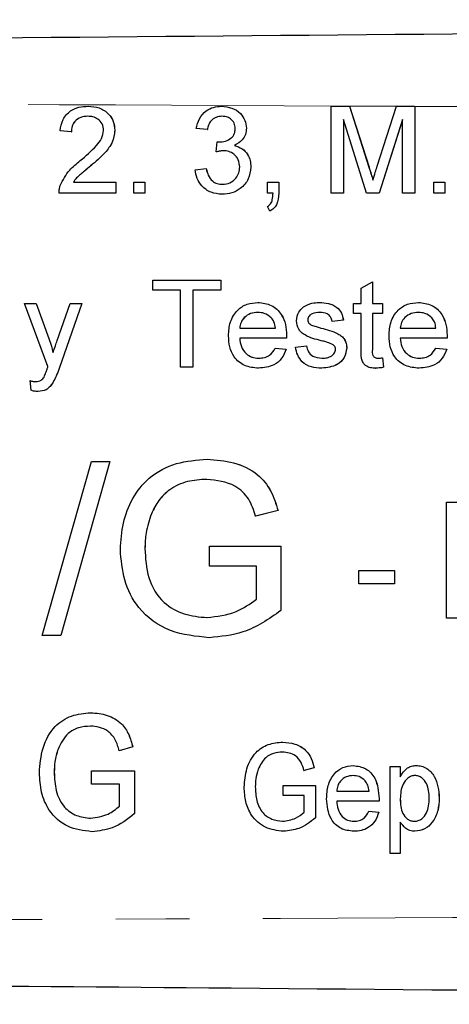
# Model space of a CAD drawing. Units: millimetres. Extents: x 148 to 259, y 96 to 253.
# Drawn here: x 223 to 230, y 102 to 119 of the extents above; entities that cross this region are included whole.
import ezdxf

# ---------------------------------------------------------------- set-up
doc = ezdxf.new("R2010")
doc.units = ezdxf.units.MM
doc.linetypes.add('PHANTOM', pattern=[12.7, 6.35, -1.27, 1.27, -1.27, 1.27, -1.27])

msp = doc.modelspace()

# ---------------------------------------------------------------- linework, layer by layer
at = {"color": 7, "linetype": 'Continuous', "lineweight": 25}
for p, q in [((223.803, 117.69), (223.803, 117.69)), ((226.107, 117.69), (226.107, 117.69)), ((227.995, 116.19), (227.995, 117.69)), ((227.995, 117.69), (228.313, 117.69)), ((228.313, 117.69), (228.649, 116.637)), ((228.313, 117.69), (228.648, 116.637)), ((228.313, 117.69), (228.313, 117.69)), ((228.79, 116.655), (229.122, 117.69)), ((229.122, 117.69), (229.437, 117.69)), ((229.437, 117.69), (229.437, 116.19)), ((229.437, 117.69), (229.438, 117.69)), ((229.438, 117.69), (229.438, 117.688)), ((229.438, 117.688), (229.438, 116.19)), ((228.604, 116.19), (228.206, 117.459)), ((228.206, 117.459), (228.206, 116.19)), ((228.207, 117.458), (228.207, 116.19)), ((229.226, 117.459), (228.825, 116.19)), ((229.226, 117.458), (228.826, 116.19)), ((229.226, 116.19), (229.226, 117.459)), ((223.514, 117.248), (223.322, 117.267)), ((223.514, 117.248), (223.515, 117.248)), ((224.264, 117.276), (224.265, 117.276)), ((225.86, 117.286), (225.668, 117.305)), ((225.86, 117.286), (225.861, 117.286)), ((226.533, 117.309), (226.534, 117.309)), ((226.012, 116.902), (226.032, 117.075)), ((226.032, 117.075), (226.033, 117.075)), ((226.012, 116.902), (226.013, 116.902)), ((226.329, 117.011), (226.329, 117.011)), ((223.848, 116.661), (223.849, 116.661)), ((225.649, 116.594), (225.841, 116.613)), ((225.841, 116.613), (225.842, 116.613)), ((226.61, 116.641), (226.611, 116.641)), ((223.55, 116.382), (224.283, 116.382)), ((224.283, 116.382), (224.283, 116.19)), ((224.283, 116.382), (224.284, 116.382)), ((224.284, 116.382), (224.284, 116.19)), ((224.591, 116.19), (224.591, 116.382)), ((224.591, 116.382), (224.783, 116.382)), ((224.783, 116.382), (224.783, 116.19)), ((224.783, 116.382), (224.784, 116.382)), ((224.784, 116.382), (224.784, 116.19)), ((226.899, 116.19), (226.899, 116.382)), ((226.899, 116.382), (227.091, 116.382)), ((227.091, 116.382), (227.091, 116.19)), ((227.091, 116.382), (227.091, 116.19)), ((227.091, 116.382), (227.091, 116.382)), ((229.764, 116.19), (229.764, 116.382)), ((229.764, 116.382), (229.956, 116.382)), ((229.956, 116.382), (229.956, 116.19)), ((229.956, 116.382), (229.957, 116.382)), ((229.957, 116.382), (229.957, 116.19)), ((224.283, 116.19), (223.303, 116.19)), ((224.283, 116.19), (224.284, 116.19)), ((224.783, 116.19), (224.591, 116.19)), ((224.783, 116.19), (224.784, 116.19)), ((226.994, 116.19), (226.899, 116.19)), ((227.091, 116.19), (227.091, 116.19)), ((228.206, 116.19), (227.995, 116.19)), ((228.206, 116.19), (228.207, 116.19)), ((228.825, 116.19), (228.604, 116.19)), ((228.825, 116.19), (228.826, 116.19)), ((229.437, 116.19), (229.226, 116.19)), ((229.437, 116.19), (229.438, 116.19)), ((229.956, 116.19), (229.764, 116.19)), ((229.956, 116.19), (229.957, 116.19)), ((226.115, 116.171), (226.116, 116.171)), ((226.937, 115.882), (226.899, 115.959)), ((226.937, 115.882), (226.938, 115.882)), ((224.918, 114.517), (224.918, 114.69)), ((224.918, 114.69), (226.091, 114.69)), ((226.091, 114.69), (226.091, 114.517)), ((226.091, 114.69), (226.092, 114.69)), ((226.092, 114.69), (226.092, 114.517)), ((228.514, 114.553), (228.706, 114.662)), ((228.706, 114.662), (228.706, 114.286)), ((228.706, 114.662), (228.707, 114.662)), ((228.707, 114.662), (228.707, 114.286)), ((225.399, 114.517), (224.918, 114.517)), ((225.399, 113.19), (225.399, 114.517)), ((225.61, 114.517), (225.61, 113.19)), ((226.091, 114.517), (225.61, 114.517)), ((225.611, 114.517), (225.611, 113.19)), ((226.091, 114.517), (226.092, 114.517)), ((228.514, 114.286), (228.514, 114.553)), ((223.11, 113.199), (222.707, 114.286)), ((222.707, 114.286), (222.91, 114.286)), ((222.91, 114.286), (223.126, 113.684)), ((222.91, 114.286), (223.125, 113.684)), ((222.91, 114.286), (222.91, 114.286)), ((223.271, 113.647), (223.495, 114.286)), ((223.698, 114.286), (223.305, 113.164)), ((223.698, 114.286), (223.305, 113.164)), ((223.495, 114.286), (223.698, 114.286)), ((223.698, 114.286), (223.698, 114.286)), ((226.732, 114.305), (226.733, 114.305)), ((227.788, 114.305), (227.788, 114.305)), ((228.379, 114.113), (228.379, 114.286)), ((228.379, 114.286), (228.514, 114.286)), ((228.706, 114.286), (228.879, 114.286)), ((228.879, 114.286), (228.879, 114.113)), ((228.879, 114.286), (228.88, 114.286)), ((228.88, 114.286), (228.88, 114.113)), ((229.501, 114.305), (229.502, 114.305)), ((227.591, 114.007), (227.591, 114.007)), ((228.206, 113.998), (228.014, 113.978)), ((228.014, 113.978), (228.015, 113.978)), ((228.207, 113.998), (228.015, 113.978)), ((228.206, 113.998), (228.207, 113.998)), ((228.514, 114.113), (228.379, 114.113)), ((228.514, 113.498), (228.514, 114.113)), ((228.879, 114.113), (228.706, 114.113)), ((228.706, 114.113), (228.706, 113.491)), ((228.707, 114.113), (228.707, 113.491)), ((228.879, 114.113), (228.88, 114.113)), ((226.418, 113.863), (227.033, 113.863)), ((227.611, 113.95), (227.612, 113.95)), ((227.675, 113.906), (227.675, 113.906)), ((227.82, 113.864), (227.82, 113.864)), ((229.187, 113.863), (229.802, 113.863)), ((227.225, 113.69), (226.418, 113.69)), ((227.225, 113.69), (227.225, 113.69)), ((227.226, 113.739), (227.226, 113.739)), ((229.994, 113.69), (229.187, 113.69)), ((229.994, 113.69), (229.994, 113.69)), ((229.995, 113.739), (229.995, 113.739)), ((227.031, 113.517), (227.22, 113.498)), ((227.031, 113.517), (227.032, 113.517)), ((227.032, 113.517), (227.22, 113.498)), ((227.22, 113.498), (227.22, 113.498)), ((227.38, 113.536), (227.572, 113.555)), ((227.572, 113.555), (227.572, 113.555)), ((228.264, 113.519), (228.265, 113.519)), ((229.8, 113.517), (229.989, 113.498)), ((229.8, 113.517), (229.801, 113.517)), ((229.801, 113.517), (229.989, 113.498)), ((229.989, 113.498), (229.989, 113.498)), ((228.879, 113.349), (228.899, 113.187)), ((228.879, 113.349), (228.88, 113.349)), ((228.88, 113.349), (228.899, 113.187)), ((223.305, 113.164), (223.305, 113.164)), ((225.61, 113.19), (225.399, 113.19)), ((225.61, 113.19), (225.611, 113.19)), ((226.743, 113.171), (226.743, 113.171)), ((227.835, 113.171), (227.835, 113.171)), ((228.763, 113.171), (228.764, 113.171)), ((228.899, 113.187), (228.899, 113.187)), ((229.512, 113.171), (229.512, 113.171)), ((222.822, 112.789), (222.803, 112.956)), ((222.803, 112.956), (222.803, 112.956)), ((223.202, 112.932), (223.203, 112.932)), ((222.94, 112.767), (222.94, 112.767)), ((225.857, 111.599), (225.857, 111.599)), ((223.014, 108.56), (223.86, 111.56)), ((224.178, 111.56), (223.332, 108.56)), ((224.179, 111.56), (223.333, 108.56)), ((223.86, 111.56), (224.178, 111.56)), ((224.178, 111.56), (224.179, 111.56)), ((229.988, 108.86), (229.988, 110.86)), ((229.988, 110.86), (231.193, 110.86)), ((224.895, 110.66), (224.896, 110.66)), ((227.08, 110.715), (226.693, 110.618)), ((226.693, 110.618), (226.694, 110.618)), ((227.081, 110.715), (226.694, 110.618)), ((227.08, 110.715), (227.081, 110.715)), ((225.899, 109.753), (225.899, 110.099)), ((225.899, 110.099), (227.13, 110.099)), ((227.13, 110.099), (227.13, 108.989)), ((227.13, 110.099), (227.13, 108.989)), ((227.13, 110.099), (227.13, 110.099)), ((224.783, 110.062), (224.784, 110.062)), ((226.706, 109.753), (225.899, 109.753)), ((226.706, 109.184), (226.706, 109.753)), ((228.476, 109.45), (228.476, 109.681)), ((228.476, 109.681), (229.091, 109.681)), ((229.091, 109.681), (229.091, 109.45)), ((229.091, 109.681), (229.091, 109.45)), ((229.091, 109.681), (229.091, 109.681)), ((229.091, 109.45), (228.476, 109.45)), ((229.091, 109.45), (229.091, 109.45)), ((227.13, 108.989), (227.13, 108.989)), ((231.245, 108.86), (229.988, 108.86)), ((223.332, 108.56), (223.014, 108.56)), ((223.332, 108.56), (223.333, 108.56)), ((225.89, 108.522), (225.89, 108.522)), ((223.85, 107.227), (223.85, 107.227)), ((227.16, 106.72), (227.16, 106.72)), ((223.285, 106.601), (223.285, 106.601)), ((224.575, 106.637), (224.34, 106.572)), ((224.574, 106.637), (224.34, 106.572)), ((224.34, 106.572), (224.34, 106.572)), ((224.574, 106.637), (224.575, 106.637)), ((223.219, 106.202), (223.22, 106.202)), ((223.86, 105.996), (223.86, 106.227)), ((223.86, 106.227), (224.604, 106.227)), ((224.604, 106.227), (224.604, 105.487)), ((224.604, 106.227), (224.604, 105.487)), ((224.604, 106.227), (224.604, 106.227)), ((226.736, 106.251), (226.737, 106.251)), ((227.703, 106.278), (227.527, 106.23)), ((227.527, 106.23), (227.528, 106.23)), ((227.704, 106.278), (227.528, 106.23)), ((227.703, 106.278), (227.704, 106.278)), ((228.376, 106.316), (228.376, 106.316)), ((229.014, 104.797), (229.014, 106.297)), ((229.014, 106.297), (229.187, 106.297)), ((229.187, 106.297), (229.187, 106.123)), ((229.187, 106.297), (229.188, 106.297)), ((229.188, 106.297), (229.188, 106.123)), ((229.461, 106.316), (229.461, 106.316)), ((224.348, 105.996), (223.86, 105.996)), ((224.348, 105.617), (224.348, 105.996)), ((226.687, 105.952), (226.688, 105.952)), ((227.168, 105.797), (227.168, 105.97)), ((227.168, 105.97), (227.726, 105.97)), ((227.726, 105.97), (227.726, 105.415)), ((227.726, 105.97), (227.726, 105.415)), ((227.726, 105.97), (227.726, 105.97)), ((228.091, 105.874), (228.649, 105.874)), ((227.533, 105.797), (227.168, 105.797)), ((227.533, 105.513), (227.533, 105.797)), ((228.821, 105.701), (228.091, 105.701)), ((228.821, 105.701), (228.821, 105.701)), ((228.822, 105.75), (228.822, 105.75)), ((229.187, 105.74), (229.188, 105.74)), ((229.86, 105.757), (229.861, 105.757)), ((224.604, 105.487), (224.604, 105.487)), ((228.647, 105.528), (228.817, 105.509)), ((228.647, 105.528), (228.816, 105.509)), ((228.647, 105.528), (228.647, 105.528)), ((228.816, 105.509), (228.817, 105.509)), ((227.726, 105.415), (227.726, 105.415)), ((229.187, 105.339), (229.187, 104.797)), ((229.188, 105.339), (229.188, 104.797)), ((223.869, 105.175), (223.87, 105.175)), ((227.175, 105.182), (227.175, 105.182)), ((228.385, 105.182), (228.386, 105.182)), ((229.44, 105.182), (229.441, 105.182)), ((229.187, 104.797), (229.014, 104.797)), ((229.187, 104.797), (229.188, 104.797))]:
    msp.add_line(p, q, dxfattribs=at)
at = {"color": 8, "linetype": 'PHANTOM', "lineweight": 18}
for p, q in [((228.648, 116.637), (228.649, 116.637)), ((223.125, 113.684), (223.126, 113.684)), ((228.706, 113.491), (228.707, 113.491))]:
    msp.add_line(p, q, dxfattribs=at)
at = {"color": 8, "linetype": 'PHANTOM', "lineweight": 18, "flags": 128}
msp.add_lwpolyline([(230.745, 117.682), (230.013, 117.685), (229.438, 117.688)], dxfattribs=at)
at = {"color": 7, "linetype": 'Continuous', "lineweight": 25}
for points, knots in [([(201.42, 118.69), (206.692, 118.736), (217.236, 118.828), (231.923, 118.956), (245.48, 119.075), (253.764, 119.147), (257.907, 119.183)], [0, 0, 0, 0, 0.279993, 0.560002, 0.780007, 1, 1, 1, 1]), ([(223.322, 117.267), (223.333, 117.333), (223.355, 117.466), (223.484, 117.613), (223.645, 117.681), (223.75, 117.687), (223.803, 117.69)], [0, 0, 0, 0, 0.280235, 0.558892, 0.779132, 1, 1, 1, 1]), ([(223.803, 117.69), (223.869, 117.685), (223.999, 117.676), (224.155, 117.573), (224.251, 117.43), (224.26, 117.327), (224.265, 117.276)], [0, 0, 0, 0, 0.280483, 0.559642, 0.779748, 1, 1, 1, 1]), ([(223.803, 117.69), (223.868, 117.685), (223.999, 117.676), (224.155, 117.573), (224.25, 117.43), (224.26, 117.327), (224.264, 117.276)], [0, 0, 0, 0, 0.280481, 0.559644, 0.779749, 1, 1, 1, 1]), ([(225.668, 117.305), (225.683, 117.364), (225.712, 117.48), (225.825, 117.61), (225.966, 117.68), (226.06, 117.687), (226.107, 117.69)], [0, 0, 0, 0, 0.2802545, 0.5595258, 0.7795912, 1, 1, 1, 1]), ([(226.107, 117.69), (226.167, 117.684), (226.286, 117.672), (226.43, 117.58), (226.517, 117.449), (226.528, 117.355), (226.534, 117.309)], [0, 0, 0, 0, 0.280187, 0.559856, 0.78, 1, 1, 1, 1]), ([(226.107, 117.69), (226.166, 117.684), (226.285, 117.672), (226.43, 117.58), (226.517, 117.449), (226.528, 117.355), (226.533, 117.309)], [0, 0, 0, 0, 0.280187, 0.559856, 0.78, 1, 1, 1, 1]), ([(223.799, 117.517), (223.757, 117.514), (223.674, 117.508), (223.575, 117.44), (223.521, 117.345), (223.517, 117.28), (223.514, 117.248)], [0, 0, 0, 0, 0.280407, 0.559489, 0.779374, 1, 1, 1, 1]), ([(223.799, 117.517), (223.757, 117.514), (223.675, 117.508), (223.575, 117.44), (223.522, 117.345), (223.517, 117.28), (223.515, 117.248)], [0, 0, 0, 0, 0.280407, 0.559489, 0.779374, 1, 1, 1, 1]), ([(224.072, 117.274), (224.067, 117.312), (224.057, 117.389), (223.979, 117.469), (223.889, 117.512), (223.829, 117.515), (223.799, 117.517)], [0, 0, 0, 0, 0.279079, 0.55861, 0.779047, 1, 1, 1, 1]), ([(226.113, 117.517), (226.077, 117.514), (226.007, 117.507), (225.924, 117.447), (225.878, 117.367), (225.866, 117.313), (225.86, 117.286)], [0, 0, 0, 0, 0.279999, 0.55913, 0.779319, 1, 1, 1, 1]), ([(226.113, 117.517), (226.078, 117.514), (226.007, 117.507), (225.924, 117.447), (225.878, 117.367), (225.867, 117.313), (225.861, 117.286)], [0, 0, 0, 0, 0.280006, 0.5591338, 0.7793212, 1, 1, 1, 1]), ([(226.341, 117.302), (226.337, 117.335), (226.33, 117.401), (226.267, 117.473), (226.19, 117.512), (226.139, 117.515), (226.113, 117.517)], [0, 0, 0, 0, 0.279458, 0.558948, 0.77925, 1, 1, 1, 1]), ([(223.669, 116.751), (223.765, 116.833), (223.898, 116.947), (224.045, 117.126), (224.063, 117.225), (224.072, 117.274)], [0, 0, 0, 0, 0.561311, 0.781385, 1, 1, 1, 1]), ([(224.264, 117.276), (224.254, 117.204), (224.234, 117.061), (224.073, 116.853), (223.933, 116.734), (223.848, 116.661)], [0, 0, 0, 0, 0.278743, 0.558835, 1, 1, 1, 1]), ([(224.265, 117.276), (224.255, 117.204), (224.234, 117.061), (224.073, 116.853), (223.934, 116.734), (223.849, 116.661)], [0, 0, 0, 0, 0.278741, 0.558836, 1, 1, 1, 1]), ([(226.06, 117.073), (226.098, 117.076), (226.174, 117.083), (226.272, 117.131), (226.334, 117.212), (226.339, 117.272), (226.341, 117.302)], [0, 0, 0, 0, 0.28068, 0.5609491, 0.7800566, 1, 1, 1, 1]), ([(226.534, 117.309), (226.53, 117.273), (226.524, 117.202), (226.458, 117.087), (226.378, 117.04), (226.329, 117.011)], [0, 0, 0, 0, 0.280498, 0.561007, 1, 1, 1, 1]), ([(226.533, 117.309), (226.53, 117.273), (226.523, 117.202), (226.458, 117.087), (226.378, 117.04), (226.329, 117.011)], [0, 0, 0, 0, 0.280498, 0.561007, 1, 1, 1, 1]), ([(226.032, 117.075), (226.037, 117.074), (226.047, 117.073), (226.056, 117.073), (226.06, 117.073)], [0, 0, 0, 0, 0.5599941, 1, 1, 1, 1]), ([(226.033, 117.075), (226.038, 117.074), (226.047, 117.073), (226.056, 117.073), (226.06, 117.073)], [0, 0, 0, 0, 0.559995, 1, 1, 1, 1]), ([(226.137, 116.922), (226.113, 116.92), (226.071, 116.917), (226.03, 116.906), (226.012, 116.902)], [0, 0, 0, 0, 0.559755, 1, 1, 1, 1]), ([(226.137, 116.922), (226.114, 116.92), (226.072, 116.917), (226.031, 116.906), (226.013, 116.902)], [0, 0, 0, 0, 0.559755, 1, 1, 1, 1]), ([(226.418, 116.643), (226.414, 116.684), (226.405, 116.768), (226.33, 116.862), (226.235, 116.915), (226.169, 116.92), (226.137, 116.922)], [0, 0, 0, 0, 0.279746, 0.559173, 0.77944, 1, 1, 1, 1]), ([(226.329, 117.011), (226.374, 116.996), (226.465, 116.967), (226.557, 116.866), (226.605, 116.753), (226.609, 116.679), (226.611, 116.641)], [0, 0, 0, 0, 0.279804, 0.559186, 0.779407, 1, 1, 1, 1]), ([(226.329, 117.011), (226.374, 116.996), (226.464, 116.967), (226.557, 116.866), (226.604, 116.753), (226.608, 116.679), (226.61, 116.641)], [0, 0, 0, 0, 0.279804, 0.559186, 0.779407, 1, 1, 1, 1]), ([(223.323, 116.323), (223.371, 116.417), (223.457, 116.584), (223.604, 116.7), (223.669, 116.751)], [0, 0, 0, 0, 0.558358, 1, 1, 1, 1]), ([(223.849, 116.661), (223.813, 116.631), (223.754, 116.582), (223.672, 116.514), (223.605, 116.454), (223.568, 116.406), (223.55, 116.382)], [0, 0, 0, 0, 0.340042, 0.560067, 0.78009, 1, 1, 1, 1]), ([(223.848, 116.661), (223.812, 116.631), (223.753, 116.582), (223.672, 116.514), (223.604, 116.454), (223.568, 116.406), (223.55, 116.382)], [0, 0, 0, 0, 0.340042, 0.560067, 0.780096, 1, 1, 1, 1]), ([(226.115, 116.171), (226.05, 116.177), (225.919, 116.189), (225.768, 116.3), (225.675, 116.442), (225.657, 116.543), (225.649, 116.594)], [0, 0, 0, 0, 0.27991, 0.559248, 0.779476, 1, 1, 1, 1]), ([(225.841, 116.613), (225.851, 116.574), (225.871, 116.497), (225.934, 116.4), (226.028, 116.35), (226.091, 116.346), (226.122, 116.344)], [0, 0, 0, 0, 0.280879, 0.56007, 0.779648, 1, 1, 1, 1]), ([(225.842, 116.613), (225.851, 116.574), (225.871, 116.497), (225.934, 116.4), (226.028, 116.35), (226.091, 116.346), (226.123, 116.344)], [0, 0, 0, 0, 0.280879, 0.56007, 0.779648, 1, 1, 1, 1]), ([(226.61, 116.641), (226.602, 116.57), (226.584, 116.427), (226.448, 116.271), (226.284, 116.183), (226.172, 116.175), (226.115, 116.171)], [0, 0, 0, 0, 0.279401, 0.559065, 0.779375, 1, 1, 1, 1]), ([(226.611, 116.641), (226.602, 116.57), (226.584, 116.427), (226.448, 116.271), (226.284, 116.183), (226.172, 116.175), (226.116, 116.171)], [0, 0, 0, 0, 0.279402, 0.5590637, 0.7793787, 1, 1, 1, 1]), ([(226.122, 116.344), (226.167, 116.348), (226.255, 116.356), (226.354, 116.438), (226.41, 116.539), (226.415, 116.608), (226.418, 116.643)], [0, 0, 0, 0, 0.27988, 0.558991, 0.779317, 1, 1, 1, 1]), ([(228.648, 116.637), (228.661, 116.596), (228.684, 116.523), (228.706, 116.45), (228.716, 116.417)], [0, 0, 0, 0, 0.560001, 1, 1, 1, 1]), ([(228.649, 116.637), (228.662, 116.596), (228.685, 116.523), (228.707, 116.45), (228.716, 116.417)], [0, 0, 0, 0, 0.559998, 1, 1, 1, 1]), ([(228.716, 116.417), (228.729, 116.462), (228.754, 116.541), (228.779, 116.621), (228.79, 116.655)], [0, 0, 0, 0, 0.560001, 1, 1, 1, 1]), ([(223.303, 116.19), (223.303, 116.215), (223.304, 116.261), (223.317, 116.304), (223.323, 116.323)], [0, 0, 0, 0, 0.559958, 1, 1, 1, 1]), ([(226.899, 115.959), (226.918, 115.974), (226.958, 116.004), (226.989, 116.089), (226.992, 116.152), (226.994, 116.19)], [0, 0, 0, 0, 0.278938, 0.558846, 1, 1, 1, 1]), ([(227.091, 116.19), (227.087, 116.121), (227.081, 116.024), (227.006, 115.923), (226.96, 115.896), (226.937, 115.882)], [0, 0, 0, 0, 0.5585545, 0.7791322, 1, 1, 1, 1]), ([(227.091, 116.19), (227.087, 116.121), (227.081, 116.024), (227.007, 115.923), (226.961, 115.896), (226.938, 115.882)], [0, 0, 0, 0, 0.558555, 0.779133, 1, 1, 1, 1]), ([(226.226, 113.729), (226.23, 113.81), (226.24, 113.972), (226.361, 114.172), (226.541, 114.289), (226.668, 114.3), (226.732, 114.305)], [0, 0, 0, 0, 0.280748, 0.559777, 0.779667, 1, 1, 1, 1]), ([(226.732, 114.305), (226.812, 114.296), (226.971, 114.278), (227.14, 114.117), (227.216, 113.926), (227.223, 113.802), (227.226, 113.739)], [0, 0, 0, 0, 0.279368, 0.558398, 0.778886, 1, 1, 1, 1]), ([(226.733, 114.305), (226.812, 114.296), (226.971, 114.278), (227.141, 114.117), (227.217, 113.926), (227.223, 113.802), (227.226, 113.739)], [0, 0, 0, 0, 0.279365, 0.558398, 0.778885, 1, 1, 1, 1]), ([(227.399, 113.987), (227.406, 114.041), (227.419, 114.136), (227.488, 114.2), (227.519, 114.228)], [0, 0, 0, 0, 0.558929, 1, 1, 1, 1]), ([(227.519, 114.228), (227.566, 114.254), (227.651, 114.299), (227.746, 114.303), (227.788, 114.305)], [0, 0, 0, 0, 0.558946, 1, 1, 1, 1]), ([(227.788, 114.305), (227.842, 114.302), (227.949, 114.296), (228.093, 114.237), (228.182, 114.123), (228.198, 114.04), (228.207, 113.998)], [0, 0, 0, 0, 0.280737, 0.560428, 0.779449, 1, 1, 1, 1]), ([(227.788, 114.305), (227.841, 114.302), (227.949, 114.296), (228.093, 114.237), (228.181, 114.123), (228.198, 114.04), (228.206, 113.998)], [0, 0, 0, 0, 0.280742, 0.560431, 0.77945, 1, 1, 1, 1]), ([(228.995, 113.729), (229, 113.81), (229.009, 113.972), (229.13, 114.172), (229.31, 114.289), (229.438, 114.3), (229.501, 114.305)], [0, 0, 0, 0, 0.280748, 0.559774, 0.779668, 1, 1, 1, 1]), ([(229.501, 114.305), (229.581, 114.296), (229.74, 114.278), (229.909, 114.117), (229.985, 113.926), (229.992, 113.802), (229.995, 113.739)], [0, 0, 0, 0, 0.279365, 0.558398, 0.778885, 1, 1, 1, 1]), ([(229.502, 114.305), (229.581, 114.296), (229.74, 114.278), (229.91, 114.117), (229.986, 113.926), (229.992, 113.802), (229.995, 113.739)], [0, 0, 0, 0, 0.279365, 0.558398, 0.778885, 1, 1, 1, 1]), ([(226.731, 114.132), (226.688, 114.129), (226.603, 114.122), (226.499, 114.055), (226.434, 113.963), (226.423, 113.897), (226.418, 113.863)], [0, 0, 0, 0, 0.280186, 0.559724, 0.779643, 1, 1, 1, 1]), ([(226.732, 114.132), (226.689, 114.129), (226.603, 114.122), (226.5, 114.055), (226.434, 113.963), (226.424, 113.897), (226.418, 113.863)], [0, 0, 0, 0, 0.280193, 0.559729, 0.779643, 1, 1, 1, 1]), ([(226.963, 114.04), (226.925, 114.071), (226.856, 114.125), (226.77, 114.13), (226.731, 114.132)], [0, 0, 0, 0, 0.558506, 1, 1, 1, 1]), ([(227.033, 113.863), (227.028, 113.9), (227.019, 113.965), (226.98, 114.017), (226.963, 114.04)], [0, 0, 0, 0, 0.560673, 1, 1, 1, 1]), ([(227.825, 113.645), (227.728, 113.669), (227.606, 113.7), (227.482, 113.784), (227.417, 113.862), (227.406, 113.938), (227.399, 113.987)], [0, 0, 0, 0, 0.501321, 0.626593, 0.751818, 1, 1, 1, 1]), ([(227.802, 114.132), (227.755, 114.131), (227.686, 114.13), (227.619, 114.081), (227.595, 114.041), (227.593, 114.018), (227.591, 114.007)], [0, 0, 0, 0, 0.499766, 0.749092, 0.874592, 1, 1, 1, 1]), ([(227.802, 114.132), (227.755, 114.131), (227.685, 114.13), (227.619, 114.081), (227.594, 114.041), (227.592, 114.018), (227.591, 114.007)], [0, 0, 0, 0, 0.499766, 0.749092, 0.874592, 1, 1, 1, 1]), ([(227.591, 114.007), (227.593, 113.995), (227.595, 113.974), (227.606, 113.957), (227.612, 113.95)], [0, 0, 0, 0, 0.559248, 1, 1, 1, 1]), ([(227.591, 114.007), (227.592, 113.995), (227.594, 113.974), (227.606, 113.957), (227.611, 113.95)], [0, 0, 0, 0, 0.559226, 1, 1, 1, 1]), ([(228.014, 113.978), (228.007, 114.005), (227.993, 114.058), (227.915, 114.124), (227.845, 114.129), (227.802, 114.132)], [0, 0, 0, 0, 0.280303, 0.560236, 1, 1, 1, 1]), ([(229.501, 114.132), (229.458, 114.129), (229.372, 114.122), (229.268, 114.055), (229.203, 113.963), (229.192, 113.897), (229.187, 113.863)], [0, 0, 0, 0, 0.280193, 0.559729, 0.779643, 1, 1, 1, 1]), ([(229.501, 114.132), (229.458, 114.129), (229.372, 114.122), (229.269, 114.055), (229.203, 113.963), (229.193, 113.897), (229.188, 113.863)], [0, 0, 0, 0, 0.280193, 0.559729, 0.779643, 1, 1, 1, 1]), ([(229.732, 114.04), (229.694, 114.071), (229.625, 114.125), (229.539, 114.13), (229.501, 114.132)], [0, 0, 0, 0, 0.558514, 1, 1, 1, 1]), ([(229.802, 113.863), (229.797, 113.9), (229.789, 113.965), (229.749, 114.017), (229.732, 114.04)], [0, 0, 0, 0, 0.5606748, 1, 1, 1, 1]), ([(227.611, 113.95), (227.622, 113.939), (227.64, 113.921), (227.664, 113.91), (227.675, 113.906)], [0, 0, 0, 0, 0.559071, 1, 1, 1, 1]), ([(227.612, 113.95), (227.622, 113.939), (227.64, 113.921), (227.664, 113.91), (227.675, 113.906)], [0, 0, 0, 0, 0.559071, 1, 1, 1, 1]), ([(227.675, 113.906), (227.702, 113.897), (227.75, 113.883), (227.799, 113.87), (227.82, 113.864)], [0, 0, 0, 0, 0.559966, 1, 1, 1, 1]), ([(227.675, 113.906), (227.702, 113.897), (227.75, 113.883), (227.799, 113.87), (227.82, 113.864)], [0, 0, 0, 0, 0.559956, 1, 1, 1, 1]), ([(227.82, 113.864), (227.92, 113.838), (228.045, 113.806), (228.177, 113.725), (228.228, 113.668), (228.26, 113.596), (228.263, 113.545), (228.265, 113.519)], [0, 0, 0, 0, 0.500443, 0.625396, 0.750272, 0.875069, 1, 1, 1, 1]), ([(227.82, 113.864), (227.92, 113.838), (228.044, 113.806), (228.176, 113.725), (228.228, 113.668), (228.26, 113.596), (228.263, 113.545), (228.264, 113.519)], [0, 0, 0, 0, 0.500446, 0.625399, 0.750273, 0.875069, 1, 1, 1, 1]), ([(223.125, 113.684), (223.141, 113.64), (223.168, 113.56), (223.19, 113.479), (223.2, 113.444)], [0, 0, 0, 0, 0.559962, 1, 1, 1, 1]), ([(223.126, 113.684), (223.141, 113.64), (223.169, 113.56), (223.191, 113.479), (223.2, 113.444)], [0, 0, 0, 0, 0.559962, 1, 1, 1, 1]), ([(223.2, 113.444), (223.213, 113.482), (223.237, 113.55), (223.261, 113.617), (223.271, 113.647)], [0, 0, 0, 0, 0.560002, 1, 1, 1, 1]), ([(226.743, 113.171), (226.661, 113.178), (226.5, 113.193), (226.319, 113.346), (226.236, 113.539), (226.229, 113.665), (226.226, 113.729)], [0, 0, 0, 0, 0.279954, 0.558662, 0.778995, 1, 1, 1, 1]), ([(226.418, 113.69), (226.424, 113.64), (226.436, 113.541), (226.517, 113.422), (226.628, 113.354), (226.707, 113.347), (226.746, 113.344)], [0, 0, 0, 0, 0.280633, 0.559688, 0.779665, 1, 1, 1, 1]), ([(226.418, 113.69), (226.424, 113.64), (226.436, 113.541), (226.516, 113.422), (226.628, 113.354), (226.706, 113.347), (226.746, 113.344)], [0, 0, 0, 0, 0.280633, 0.559688, 0.779665, 1, 1, 1, 1]), ([(227.226, 113.739), (227.226, 113.73), (227.226, 113.714), (227.225, 113.697), (227.225, 113.69)], [0, 0, 0, 0, 0.559998, 1, 1, 1, 1]), ([(227.226, 113.739), (227.226, 113.73), (227.225, 113.714), (227.225, 113.697), (227.225, 113.69)], [0, 0, 0, 0, 0.56, 1, 1, 1, 1]), ([(228.006, 113.588), (227.973, 113.601), (227.914, 113.622), (227.852, 113.638), (227.825, 113.645)], [0, 0, 0, 0, 0.559787, 1, 1, 1, 1]), ([(229.512, 113.171), (229.431, 113.178), (229.269, 113.193), (229.088, 113.346), (229.005, 113.539), (228.998, 113.665), (228.995, 113.729)], [0, 0, 0, 0, 0.2799506, 0.5586596, 0.7789945, 1, 1, 1, 1]), ([(229.187, 113.69), (229.193, 113.64), (229.205, 113.541), (229.285, 113.422), (229.397, 113.354), (229.475, 113.347), (229.515, 113.344)], [0, 0, 0, 0, 0.280634, 0.559688, 0.779658, 1, 1, 1, 1]), ([(229.188, 113.69), (229.194, 113.64), (229.205, 113.541), (229.286, 113.422), (229.398, 113.354), (229.476, 113.347), (229.515, 113.344)], [0, 0, 0, 0, 0.280634, 0.559688, 0.779658, 1, 1, 1, 1]), ([(229.995, 113.739), (229.995, 113.73), (229.995, 113.714), (229.994, 113.697), (229.994, 113.69)], [0, 0, 0, 0, 0.559998, 1, 1, 1, 1]), ([(229.995, 113.739), (229.995, 113.73), (229.994, 113.714), (229.994, 113.697), (229.994, 113.69)], [0, 0, 0, 0, 0.559998, 1, 1, 1, 1]), ([(227.22, 113.498), (227.198, 113.443), (227.155, 113.334), (226.987, 113.194), (226.836, 113.18), (226.743, 113.171)], [0, 0, 0, 0, 0.280613, 0.5608337, 1, 1, 1, 1]), ([(227.22, 113.498), (227.198, 113.443), (227.155, 113.334), (226.987, 113.194), (226.835, 113.18), (226.743, 113.171)], [0, 0, 0, 0, 0.280614, 0.560832, 1, 1, 1, 1]), ([(226.746, 113.344), (226.779, 113.346), (226.845, 113.35), (226.958, 113.397), (227.004, 113.472), (227.031, 113.517)], [0, 0, 0, 0, 0.281281, 0.56191, 1, 1, 1, 1]), ([(227.835, 113.171), (227.774, 113.174), (227.653, 113.179), (227.498, 113.263), (227.411, 113.397), (227.39, 113.49), (227.38, 113.536)], [0, 0, 0, 0, 0.28074, 0.559299, 0.779311, 1, 1, 1, 1]), ([(227.572, 113.555), (227.58, 113.521), (227.595, 113.452), (227.689, 113.356), (227.781, 113.349), (227.837, 113.344)], [0, 0, 0, 0, 0.281317, 0.56107, 1, 1, 1, 1]), ([(227.572, 113.555), (227.58, 113.521), (227.595, 113.452), (227.688, 113.356), (227.78, 113.349), (227.837, 113.344)], [0, 0, 0, 0, 0.281317, 0.56107, 1, 1, 1, 1]), ([(228.265, 113.519), (228.255, 113.462), (228.237, 113.347), (228.076, 113.197), (227.926, 113.181), (227.835, 113.171)], [0, 0, 0, 0, 0.279927, 0.560041, 1, 1, 1, 1]), ([(228.264, 113.519), (228.255, 113.462), (228.236, 113.347), (228.075, 113.197), (227.926, 113.181), (227.835, 113.171)], [0, 0, 0, 0, 0.279927, 0.560041, 1, 1, 1, 1]), ([(227.837, 113.344), (227.866, 113.345), (227.925, 113.347), (228.003, 113.376), (228.06, 113.431), (228.068, 113.477), (228.072, 113.5)], [0, 0, 0, 0, 0.281184, 0.56095, 0.781092, 1, 1, 1, 1]), ([(228.072, 113.5), (228.071, 113.511), (228.068, 113.533), (228.045, 113.566), (228.021, 113.58), (228.006, 113.588)], [0, 0, 0, 0, 0.279758, 0.559852, 1, 1, 1, 1]), ([(228.763, 113.171), (228.733, 113.172), (228.673, 113.174), (228.586, 113.209), (228.503, 113.319), (228.509, 113.424), (228.514, 113.498)], [0, 0, 0, 0, 0.187438, 0.373822, 0.559463, 1, 1, 1, 1]), ([(228.707, 113.491), (228.704, 113.455), (228.701, 113.41), (228.731, 113.366), (228.76, 113.346), (228.787, 113.345), (228.804, 113.344)], [0, 0, 0, 0, 0.499595, 0.625242, 0.750353, 1, 1, 1, 1]), ([(228.706, 113.491), (228.704, 113.455), (228.701, 113.41), (228.731, 113.366), (228.76, 113.346), (228.786, 113.345), (228.804, 113.344)], [0, 0, 0, 0, 0.499596, 0.625243, 0.750354, 1, 1, 1, 1]), ([(229.989, 113.498), (229.968, 113.443), (229.924, 113.334), (229.757, 113.194), (229.605, 113.18), (229.512, 113.171)], [0, 0, 0, 0, 0.280613, 0.560834, 1, 1, 1, 1]), ([(229.989, 113.498), (229.967, 113.443), (229.924, 113.334), (229.756, 113.194), (229.604, 113.18), (229.512, 113.171)], [0, 0, 0, 0, 0.280613, 0.560834, 1, 1, 1, 1]), ([(229.515, 113.344), (229.548, 113.346), (229.614, 113.35), (229.727, 113.397), (229.773, 113.472), (229.8, 113.517)], [0, 0, 0, 0, 0.281284, 0.561906, 1, 1, 1, 1]), ([(228.804, 113.344), (228.818, 113.344), (228.843, 113.345), (228.868, 113.348), (228.879, 113.349)], [0, 0, 0, 0, 0.559977, 1, 1, 1, 1]), ([(223.044, 113.018), (223.055, 113.043), (223.074, 113.088), (223.089, 113.134), (223.095, 113.155)], [0, 0, 0, 0, 0.559762, 1, 1, 1, 1]), ([(223.095, 113.155), (223.098, 113.163), (223.103, 113.178), (223.108, 113.193), (223.11, 113.199)], [0, 0, 0, 0, 0.559987, 1, 1, 1, 1]), ([(223.305, 113.164), (223.288, 113.12), (223.257, 113.041), (223.219, 112.966), (223.202, 112.932)], [0, 0, 0, 0, 0.56009, 1, 1, 1, 1]), ([(223.305, 113.164), (223.288, 113.12), (223.257, 113.041), (223.219, 112.966), (223.203, 112.932)], [0, 0, 0, 0, 0.5600842, 1, 1, 1, 1]), ([(228.899, 113.187), (228.874, 113.182), (228.829, 113.173), (228.783, 113.172), (228.763, 113.171)], [0, 0, 0, 0, 0.560102, 1, 1, 1, 1]), ([(228.899, 113.187), (228.874, 113.182), (228.829, 113.173), (228.784, 113.172), (228.764, 113.171)], [0, 0, 0, 0, 0.560075, 1, 1, 1, 1]), ([(222.899, 112.94), (222.915, 112.941), (222.948, 112.942), (223.003, 112.963), (223.029, 112.997), (223.044, 113.018)], [0, 0, 0, 0, 0.281138, 0.561497, 1, 1, 1, 1]), ([(222.803, 112.956), (222.821, 112.951), (222.853, 112.943), (222.885, 112.941), (222.9, 112.94)], [0, 0, 0, 0, 0.5601194, 1, 1, 1, 1]), ([(222.803, 112.956), (222.82, 112.951), (222.852, 112.943), (222.885, 112.941), (222.899, 112.94)], [0, 0, 0, 0, 0.56012, 1, 1, 1, 1]), ([(222.94, 112.767), (222.917, 112.769), (222.877, 112.771), (222.839, 112.783), (222.822, 112.789)], [0, 0, 0, 0, 0.559722, 1, 1, 1, 1]), ([(223.203, 112.932), (223.186, 112.907), (223.154, 112.855), (223.068, 112.782), (222.989, 112.773), (222.94, 112.767)], [0, 0, 0, 0, 0.281287, 0.561875, 1, 1, 1, 1]), ([(223.202, 112.932), (223.186, 112.907), (223.153, 112.855), (223.068, 112.782), (222.988, 112.773), (222.94, 112.767)], [0, 0, 0, 0, 0.281294, 0.561874, 1, 1, 1, 1]), ([(224.36, 110.046), (224.37, 110.198), (224.391, 110.501), (224.555, 110.931), (224.854, 111.318), (225.321, 111.56), (225.678, 111.586), (225.857, 111.599)], [0, 0, 0, 0, 0.187027, 0.373982, 0.56044, 0.779884, 1, 1, 1, 1]), ([(225.857, 111.599), (226.011, 111.588), (226.318, 111.567), (226.719, 111.379), (226.973, 111.063), (227.045, 110.831), (227.081, 110.715)], [0, 0, 0, 0, 0.280404, 0.559856, 0.779464, 1, 1, 1, 1]), ([(225.857, 111.599), (226.011, 111.588), (226.318, 111.567), (226.718, 111.379), (226.973, 111.063), (227.044, 110.831), (227.08, 110.715)], [0, 0, 0, 0, 0.280404, 0.559856, 0.779464, 1, 1, 1, 1]), ([(225.849, 111.253), (225.737, 111.247), (225.513, 111.234), (225.222, 111.101), (225.013, 110.897), (224.935, 110.739), (224.895, 110.66)], [0, 0, 0, 0, 0.280277, 0.559956, 0.779845, 1, 1, 1, 1]), ([(225.849, 111.253), (225.737, 111.247), (225.513, 111.234), (225.223, 111.101), (225.014, 110.897), (224.935, 110.739), (224.896, 110.66)], [0, 0, 0, 0, 0.280277, 0.559956, 0.779845, 1, 1, 1, 1]), ([(226.693, 110.618), (226.66, 110.721), (226.593, 110.926), (226.301, 111.204), (226.02, 111.234), (225.849, 111.253)], [0, 0, 0, 0, 0.281603, 0.560889, 1, 1, 1, 1]), ([(224.895, 110.66), (224.859, 110.551), (224.794, 110.357), (224.787, 110.152), (224.783, 110.062)], [0, 0, 0, 0, 0.559779, 1, 1, 1, 1]), ([(224.896, 110.66), (224.859, 110.551), (224.794, 110.357), (224.787, 110.152), (224.784, 110.062)], [0, 0, 0, 0, 0.559779, 1, 1, 1, 1]), ([(225.89, 108.522), (225.662, 108.544), (225.208, 108.588), (224.67, 108.977), (224.402, 109.511), (224.374, 109.867), (224.36, 110.046)], [0, 0, 0, 0, 0.280195, 0.559018, 0.77928, 1, 1, 1, 1]), ([(224.783, 110.062), (224.793, 109.891), (224.811, 109.552), (225.062, 109.124), (225.455, 108.907), (225.721, 108.881), (225.854, 108.868)], [0, 0, 0, 0, 0.2808082, 0.5594868, 0.7794553, 1, 1, 1, 1]), ([(224.784, 110.062), (224.793, 109.891), (224.811, 109.552), (225.062, 109.124), (225.456, 108.907), (225.722, 108.881), (225.855, 108.868)], [0, 0, 0, 0, 0.2808082, 0.5594868, 0.7794553, 1, 1, 1, 1]), ([(225.854, 108.868), (226.028, 108.889), (226.339, 108.926), (226.594, 109.105), (226.706, 109.184)], [0, 0, 0, 0, 0.5594241, 1, 1, 1, 1]), ([(227.13, 108.989), (226.919, 108.843), (226.543, 108.583), (226.09, 108.541), (225.89, 108.522)], [0, 0, 0, 0, 0.559918, 1, 1, 1, 1]), ([(227.13, 108.989), (226.919, 108.843), (226.543, 108.583), (226.089, 108.541), (225.89, 108.522)], [0, 0, 0, 0, 0.5599167, 1, 1, 1, 1]), ([(222.963, 106.191), (222.975, 106.334), (222.999, 106.62), (223.19, 106.988), (223.511, 107.197), (223.737, 107.217), (223.85, 107.227)], [0, 0, 0, 0, 0.280689, 0.560158, 0.779709, 1, 1, 1, 1]), ([(223.85, 107.227), (223.946, 107.219), (224.137, 107.203), (224.377, 107.065), (224.515, 106.855), (224.555, 106.71), (224.575, 106.637)], [0, 0, 0, 0, 0.280142, 0.559332, 0.779295, 1, 1, 1, 1]), ([(223.85, 107.227), (223.945, 107.219), (224.136, 107.203), (224.377, 107.065), (224.515, 106.855), (224.554, 106.71), (224.574, 106.637)], [0, 0, 0, 0, 0.280142, 0.559332, 0.779295, 1, 1, 1, 1]), ([(223.845, 106.996), (223.776, 106.991), (223.639, 106.982), (223.414, 106.86), (223.334, 106.699), (223.285, 106.601)], [0, 0, 0, 0, 0.2810328, 0.5615127, 1, 1, 1, 1]), ([(223.844, 106.996), (223.776, 106.991), (223.638, 106.982), (223.413, 106.86), (223.333, 106.699), (223.285, 106.601)], [0, 0, 0, 0, 0.281037, 0.561511, 1, 1, 1, 1]), ([(224.34, 106.572), (224.322, 106.637), (224.286, 106.766), (224.16, 106.912), (224.001, 106.984), (223.897, 106.992), (223.844, 106.996)], [0, 0, 0, 0, 0.28086, 0.559263, 0.779534, 1, 1, 1, 1]), ([(226.495, 105.944), (226.504, 106.051), (226.522, 106.265), (226.665, 106.541), (226.906, 106.698), (227.075, 106.713), (227.16, 106.72)], [0, 0, 0, 0, 0.280689, 0.560158, 0.77971, 1, 1, 1, 1]), ([(227.16, 106.72), (227.232, 106.714), (227.375, 106.703), (227.556, 106.599), (227.659, 106.442), (227.689, 106.333), (227.704, 106.278)], [0, 0, 0, 0, 0.280141, 0.559333, 0.779294, 1, 1, 1, 1]), ([(227.16, 106.72), (227.232, 106.714), (227.375, 106.703), (227.555, 106.599), (227.659, 106.442), (227.689, 106.333), (227.703, 106.278)], [0, 0, 0, 0, 0.280141, 0.559333, 0.779294, 1, 1, 1, 1]), ([(223.285, 106.601), (223.263, 106.528), (223.225, 106.397), (223.221, 106.262), (223.219, 106.202)], [0, 0, 0, 0, 0.559839, 1, 1, 1, 1]), ([(223.285, 106.601), (223.264, 106.528), (223.226, 106.397), (223.222, 106.262), (223.22, 106.202)], [0, 0, 0, 0, 0.55984, 1, 1, 1, 1]), ([(227.156, 106.547), (227.104, 106.544), (227.001, 106.537), (226.833, 106.445), (226.773, 106.325), (226.736, 106.251)], [0, 0, 0, 0, 0.281032, 0.56151, 1, 1, 1, 1]), ([(227.156, 106.547), (227.105, 106.544), (227.002, 106.537), (226.833, 106.445), (226.773, 106.325), (226.737, 106.251)], [0, 0, 0, 0, 0.281032, 0.56151, 1, 1, 1, 1]), ([(227.527, 106.23), (227.514, 106.278), (227.487, 106.374), (227.393, 106.484), (227.274, 106.538), (227.195, 106.544), (227.156, 106.547)], [0, 0, 0, 0, 0.280859, 0.559259, 0.779534, 1, 1, 1, 1]), ([(223.869, 105.175), (223.725, 105.192), (223.439, 105.226), (223.126, 105.509), (222.985, 105.854), (222.97, 106.079), (222.963, 106.191)], [0, 0, 0, 0, 0.279625, 0.558261, 0.77895, 1, 1, 1, 1]), ([(223.219, 106.202), (223.224, 106.095), (223.235, 105.882), (223.363, 105.601), (223.596, 105.436), (223.764, 105.416), (223.848, 105.406)], [0, 0, 0, 0, 0.281108, 0.560389, 0.779889, 1, 1, 1, 1]), ([(223.22, 106.202), (223.225, 106.095), (223.235, 105.882), (223.363, 105.601), (223.596, 105.436), (223.764, 105.416), (223.848, 105.406)], [0, 0, 0, 0, 0.281109, 0.560391, 0.779889, 1, 1, 1, 1]), ([(226.736, 106.251), (226.72, 106.196), (226.692, 106.098), (226.689, 105.996), (226.687, 105.952)], [0, 0, 0, 0, 0.55984, 1, 1, 1, 1]), ([(226.737, 106.251), (226.721, 106.196), (226.692, 106.098), (226.689, 105.996), (226.688, 105.952)], [0, 0, 0, 0, 0.5598379, 1, 1, 1, 1]), ([(227.918, 105.74), (227.922, 105.817), (227.93, 105.972), (228.03, 106.17), (228.192, 106.298), (228.315, 106.31), (228.376, 106.316)], [0, 0, 0, 0, 0.281001, 0.56043, 0.780119, 1, 1, 1, 1]), ([(228.376, 106.316), (228.452, 106.305), (228.604, 106.284), (228.797, 106.067), (228.812, 105.87), (228.822, 105.75)], [0, 0, 0, 0, 0.279589, 0.559698, 1, 1, 1, 1]), ([(228.376, 106.316), (228.452, 106.305), (228.604, 106.284), (228.796, 106.067), (228.812, 105.87), (228.822, 105.75)], [0, 0, 0, 0, 0.2795891, 0.5596979, 1, 1, 1, 1]), ([(229.187, 106.123), (229.223, 106.18), (229.273, 106.26), (229.382, 106.312), (229.435, 106.315), (229.461, 106.316)], [0, 0, 0, 0, 0.558271, 0.779032, 1, 1, 1, 1]), ([(229.461, 106.316), (229.493, 106.314), (229.557, 106.31), (229.675, 106.257), (229.833, 106.084), (229.849, 105.888), (229.861, 105.757)], [0, 0, 0, 0, 0.1257366, 0.2514023, 0.5010083, 1, 1, 1, 1]), ([(229.461, 106.316), (229.493, 106.314), (229.557, 106.31), (229.675, 106.257), (229.832, 106.084), (229.849, 105.888), (229.86, 105.757)], [0, 0, 0, 0, 0.1257366, 0.2514023, 0.5010083, 1, 1, 1, 1]), ([(228.375, 106.143), (228.334, 106.139), (228.253, 106.131), (228.159, 106.06), (228.104, 105.969), (228.095, 105.906), (228.091, 105.874)], [0, 0, 0, 0, 0.279827, 0.559188, 0.779337, 1, 1, 1, 1]), ([(228.375, 106.143), (228.335, 106.139), (228.253, 106.131), (228.16, 106.06), (228.104, 105.969), (228.096, 105.906), (228.091, 105.874)], [0, 0, 0, 0, 0.279827, 0.559188, 0.779337, 1, 1, 1, 1]), ([(228.585, 106.051), (228.551, 106.081), (228.49, 106.135), (228.41, 106.141), (228.375, 106.143)], [0, 0, 0, 0, 0.558618, 1, 1, 1, 1]), ([(228.649, 105.874), (228.644, 105.91), (228.636, 105.974), (228.6, 106.028), (228.585, 106.051)], [0, 0, 0, 0, 0.560832, 1, 1, 1, 1]), ([(229.441, 106.143), (229.419, 106.141), (229.375, 106.137), (229.299, 106.089), (229.201, 105.964), (229.193, 105.83), (229.187, 105.74)], [0, 0, 0, 0, 0.125279, 0.250743, 0.500881, 1, 1, 1, 1]), ([(229.441, 106.143), (229.419, 106.141), (229.375, 106.137), (229.299, 106.089), (229.201, 105.964), (229.193, 105.83), (229.188, 105.74)], [0, 0, 0, 0, 0.125279, 0.250743, 0.500881, 1, 1, 1, 1]), ([(229.687, 105.754), (229.683, 105.842), (229.676, 105.972), (229.58, 106.094), (229.505, 106.138), (229.462, 106.141), (229.441, 106.143)], [0, 0, 0, 0, 0.499278, 0.749148, 0.874588, 1, 1, 1, 1]), ([(227.175, 105.182), (227.067, 105.194), (226.852, 105.22), (226.617, 105.432), (226.511, 105.691), (226.5, 105.859), (226.495, 105.944)], [0, 0, 0, 0, 0.279628, 0.558261, 0.77895, 1, 1, 1, 1]), ([(226.687, 105.952), (226.691, 105.871), (226.699, 105.712), (226.795, 105.501), (226.97, 105.377), (227.095, 105.362), (227.158, 105.355)], [0, 0, 0, 0, 0.281107, 0.560389, 0.779889, 1, 1, 1, 1]), ([(226.688, 105.952), (226.691, 105.871), (226.699, 105.712), (226.795, 105.501), (226.97, 105.377), (227.096, 105.362), (227.159, 105.355)], [0, 0, 0, 0, 0.281107, 0.560389, 0.779889, 1, 1, 1, 1]), ([(228.385, 105.182), (228.308, 105.19), (228.153, 105.208), (227.946, 105.417), (227.929, 105.617), (227.918, 105.74)], [0, 0, 0, 0, 0.280451, 0.560232, 1, 1, 1, 1]), ([(228.091, 105.701), (228.096, 105.654), (228.107, 105.559), (228.174, 105.441), (228.276, 105.366), (228.351, 105.359), (228.388, 105.355)], [0, 0, 0, 0, 0.280875, 0.56022, 0.780006, 1, 1, 1, 1]), ([(228.091, 105.701), (228.096, 105.654), (228.106, 105.559), (228.173, 105.441), (228.275, 105.366), (228.35, 105.359), (228.388, 105.355)], [0, 0, 0, 0, 0.280877, 0.560224, 0.780012, 1, 1, 1, 1]), ([(228.822, 105.75), (228.822, 105.741), (228.822, 105.725), (228.821, 105.708), (228.821, 105.701)], [0, 0, 0, 0, 0.560001, 1, 1, 1, 1]), ([(228.822, 105.75), (228.822, 105.741), (228.821, 105.725), (228.821, 105.708), (228.821, 105.701)], [0, 0, 0, 0, 0.560002, 1, 1, 1, 1]), ([(229.187, 105.74), (229.191, 105.653), (229.197, 105.522), (229.294, 105.401), (229.37, 105.36), (229.413, 105.357), (229.434, 105.355)], [0, 0, 0, 0, 0.499355, 0.749074, 0.874525, 1, 1, 1, 1]), ([(229.188, 105.74), (229.192, 105.653), (229.197, 105.522), (229.294, 105.401), (229.371, 105.36), (229.413, 105.357), (229.435, 105.355)], [0, 0, 0, 0, 0.499355, 0.749074, 0.874525, 1, 1, 1, 1]), ([(229.434, 105.355), (229.456, 105.357), (229.5, 105.361), (229.578, 105.405), (229.677, 105.53), (229.683, 105.665), (229.687, 105.754)], [0, 0, 0, 0, 0.125371, 0.250812, 0.500508, 1, 1, 1, 1]), ([(229.86, 105.757), (229.855, 105.683), (229.846, 105.535), (229.762, 105.342), (229.614, 105.209), (229.498, 105.191), (229.44, 105.182)], [0, 0, 0, 0, 0.2809956, 0.5609838, 0.7806908, 1, 1, 1, 1]), ([(229.861, 105.757), (229.856, 105.683), (229.846, 105.535), (229.762, 105.342), (229.615, 105.209), (229.499, 105.191), (229.441, 105.182)], [0, 0, 0, 0, 0.2809942, 0.5609815, 0.7806915, 1, 1, 1, 1]), ([(223.848, 105.406), (223.952, 105.421), (224.138, 105.448), (224.283, 105.565), (224.348, 105.617)], [0, 0, 0, 0, 0.559042, 1, 1, 1, 1]), ([(224.604, 105.487), (224.482, 105.39), (224.264, 105.219), (223.99, 105.189), (223.869, 105.175)], [0, 0, 0, 0, 0.560122, 1, 1, 1, 1]), ([(224.604, 105.487), (224.482, 105.39), (224.264, 105.219), (223.99, 105.189), (223.87, 105.175)], [0, 0, 0, 0, 0.560125, 1, 1, 1, 1]), ([(227.158, 105.355), (227.236, 105.366), (227.376, 105.386), (227.485, 105.474), (227.533, 105.513)], [0, 0, 0, 0, 0.559043, 1, 1, 1, 1]), ([(228.816, 105.509), (228.798, 105.456), (228.762, 105.352), (228.648, 105.243), (228.515, 105.189), (228.428, 105.184), (228.385, 105.182)], [0, 0, 0, 0, 0.280032, 0.559279, 0.779422, 1, 1, 1, 1]), ([(228.817, 105.509), (228.799, 105.456), (228.762, 105.352), (228.648, 105.243), (228.515, 105.189), (228.429, 105.184), (228.386, 105.182)], [0, 0, 0, 0, 0.280028, 0.55928, 0.779423, 1, 1, 1, 1]), ([(228.388, 105.355), (228.419, 105.357), (228.481, 105.361), (228.585, 105.412), (228.623, 105.484), (228.647, 105.528)], [0, 0, 0, 0, 0.281099, 0.561411, 1, 1, 1, 1]), ([(227.726, 105.415), (227.635, 105.343), (227.471, 105.214), (227.265, 105.192), (227.175, 105.182)], [0, 0, 0, 0, 0.560121, 1, 1, 1, 1]), ([(227.726, 105.415), (227.634, 105.343), (227.471, 105.214), (227.265, 105.192), (227.175, 105.182)], [0, 0, 0, 0, 0.560121, 1, 1, 1, 1]), ([(229.44, 105.182), (229.411, 105.184), (229.353, 105.189), (229.26, 105.243), (229.215, 105.302), (229.187, 105.339)], [0, 0, 0, 0, 0.280215, 0.560353, 1, 1, 1, 1]), ([(257.907, 102.197), (252.635, 102.243), (242.09, 102.335), (227.404, 102.463), (213.847, 102.582), (205.562, 102.654), (201.42, 102.69)], [0, 0, 0, 0, 0.279993, 0.560002, 0.780007, 1, 1, 1, 1])]:
    msp.add_open_spline(points, degree=3, knots=knots, dxfattribs=at)
at = {"color": 8, "linetype": 'PHANTOM', "lineweight": 18}
for points, knots in [([(229.122, 117.689), (223.951, 117.715), (214.717, 117.761), (205.483, 117.712), (201.42, 117.69)], [0, 0, 0, 0, 0.560014, 1, 1, 1, 1]), ([(201.42, 103.69), (206.692, 103.667), (217.236, 103.62), (231.923, 103.707), (245.48, 103.763), (253.764, 103.719), (257.907, 103.697)], [0, 0, 0, 0, 0.279993, 0.560002, 0.780007, 1, 1, 1, 1])]:
    msp.add_open_spline(points, degree=3, knots=knots, dxfattribs=at)

doc.saveas('drawing.dxf')
